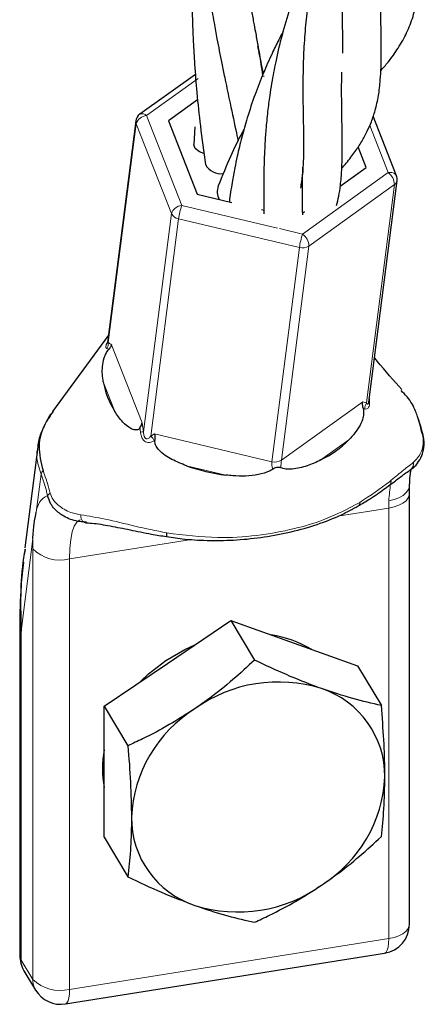
# Model space of a CAD drawing. Units: millimetres. Extents: x 0 to 420, y -117 to 297.
# Drawn here: x 364 to 366, y 181 to 185 of the extents above; entities that cross this region are included whole.
import ezdxf

# ---------------------------------------------------------------- set-up
doc = ezdxf.new("R2010")
doc.units = ezdxf.units.MM

msp = doc.modelspace()

# ---------------------------------------------------------------- linework, layer by layer
at = {"color": 7, "linetype": 'Continuous', "lineweight": 25}
for p, q in [((364.7060687, 184.318024), (364.4798988, 184.1557408)), ((364.9858226, 184.3091196), (364.9802728, 184.3104308)), ((364.7151366, 184.2145128), (364.5961495, 184.1291364)), ((364.4635406, 184.1283113), (364.3481283, 183.225091)), ((364.5961495, 184.1291364), (364.7135693, 183.8293521)), ((365.5247118, 183.9053003), (365.429856, 184.1474763)), ((364.7034145, 184.1042278), (364.6996609, 184.0318361)), ((365.401444, 183.9388851), (365.3686333, 184.022654)), ((365.2960881, 183.8632893), (365.401444, 183.9388851)), ((365.4117319, 182.9824219), (365.5271442, 183.8856422)), ((364.7135693, 183.8293521), (364.8544825, 183.7960613)), ((364.9752388, 183.7675326), (364.9870505, 183.7647421)), ((365.1425377, 183.7531127), (365.1504702, 183.7588045)), ((364.351981, 183.2552424), (364.1249328, 182.9439797)), ((365.6332567, 182.8443057), (365.6324251, 182.8484109)), ((364.0641278, 182.800168), (364.0114383, 182.387819)), ((365.5793051, 182.7044728), (365.5785497, 182.7040156)), ((365.5775648, 180.8542017), (365.5775648, 182.6092902)), ((364.0114477, 182.382552), (364.0096447, 182.3649234)), ((364.5924862, 181.9172244), (364.8504393, 182.0919184)), ((364.8504393, 182.0919184), (364.9472539, 181.9306371)), ((364.8504393, 182.0919184), (365.1083923, 181.9993742)), ((363.9909859, 182.0668183), (363.9909859, 180.7260353)), ((365.1083923, 181.9993742), (365.3663453, 181.9068299)), ((364.3345332, 181.7425304), (364.5924862, 181.9172244)), ((365.3663453, 181.9068299), (365.46316, 181.7455485)), ((364.3345332, 181.7425304), (364.4313479, 181.581249)), ((364.3345332, 181.4752921), (364.3345332, 181.7425304)), ((364.3345332, 181.2080538), (364.3345332, 181.4752921)), ((364.3345332, 181.2080538), (364.4313479, 181.0467724)), ((364.1771162, 180.5287991), (365.4764351, 180.7356947)), ((364.0080997, 180.6642744), (364.0553596, 180.5855451))]:
    msp.add_line(p, q, dxfattribs=at)
at = {"color": 8, "linetype": 'Continuous', "lineweight": 18}
for p, q in [((364.717141, 184.3012925), (364.5066724, 184.1502754)), ((364.5066724, 184.1502754), (364.6501854, 183.7838724)), ((364.4650027, 184.1171562), (364.3509956, 183.2249327)), ((364.6085158, 183.7507533), (364.4650027, 184.1171562)), ((365.4909212, 183.9177461), (365.415733, 184.109709)), ((365.1423098, 183.6676078), (365.4909212, 183.9177461)), ((365.5163594, 183.8687727), (365.1677481, 183.6186344)), ((365.4026266, 182.978696), (365.5163594, 183.8687727)), ((364.6501854, 183.7838724), (365.0402945, 183.691709)), ((364.4948168, 182.8609417), (364.6085158, 183.7507533)), ((364.6374084, 183.7288139), (364.524226, 182.8430452)), ((365.1295328, 183.6125492), (364.6374084, 183.7288139)), ((365.0489632, 183.689661), (365.1423098, 183.6676078)), ((365.0179568, 182.7393518), (365.1295328, 183.6125492)), ((365.1677481, 183.6186344), (365.056172, 182.745437)), ((364.3642724, 183.2162686), (364.4887487, 182.8984684)), ((364.3778017, 182.9445672), (364.3308882, 183.064342)), ((365.056172, 182.745437), (365.3876564, 182.9832862)), ((365.3876564, 182.9832862), (365.4026266, 182.978696)), ((364.4887487, 182.8984684), (364.4948168, 182.8609417)), ((364.524226, 182.8430452), (364.5397211, 182.8523353)), ((364.5397211, 182.8523353), (365.0179568, 182.7393518)), ((364.5407443, 182.8261631), (364.5385576, 182.8248229)), ((365.3307018, 182.8281354), (365.2167434, 182.7463671)), ((364.8306103, 182.6848814), (364.6697367, 182.7228878)), ((364.0584013, 182.5342805), (364.078045, 182.6880126)), ((364.0780508, 182.6879976), (364.078045, 182.6880126)), ((364.0857409, 182.7032719), (364.0857467, 182.7032573)), ((365.4930097, 182.5502433), (365.2855964, 182.517216)), ((365.4930097, 180.7951548), (365.4930097, 182.5502433)), ((363.9963402, 182.0485884), (364.0444072, 182.4247628)), ((364.6906241, 182.4224762), (364.1936908, 182.3433476)), ((364.0436001, 180.6290506), (364.0436001, 182.3841391)), ((364.1936908, 182.3433476), (364.1936908, 180.5882591)), ((363.9963383, 182.0485741), (363.9926483, 182.0668709)), ((363.9963383, 182.0485741), (363.9963402, 182.0485884)), ((363.9963402, 182.0485884), (363.9963402, 180.7077798)), ((364.1936908, 180.5882591), (365.4930097, 180.7951548)), ((363.9963402, 180.7077798), (364.0436001, 180.6290506))]:
    msp.add_line(p, q, dxfattribs=at)
at = {"color": 7, "linetype": 'Continuous', "lineweight": 25, "flags": 128}
for points in [[(364.7405434, 183.9959074), (364.7231177, 184.0024925), (364.7054785, 184.0158484), (364.6996537, 184.0316533), (364.6996607, 184.0318307)], [(364.5853973, 181.9290338), (364.6624542, 181.9739297), (364.7039335, 181.9927001)], [(364.4828941, 181.8430051), (364.5153766, 181.874324), (364.5853973, 181.9290338)]]:
    msp.add_lwpolyline(points, dxfattribs=at)
at = {"color": 8, "linetype": 'Continuous', "lineweight": 18, "flags": 128}
for points in [[(365.4909212, 183.9177461), (365.4983102, 183.9184138), (365.5052826, 183.918017), (365.5115703, 183.9165708), (365.5169317, 183.9141309), (365.5211608, 183.910791), (365.524095, 183.9066795), (365.5247118, 183.9053003)], [(365.493594, 182.5797227), (365.5152835, 182.5846311), (365.5347857, 182.5920449), (365.5513512, 182.6016792), (365.5643434, 182.6131636), (365.5732631, 182.6260569), (365.5777674, 182.6398635), (365.5782542, 182.6446084)], [(365.4930097, 182.5502433), (365.5146949, 182.5549393), (365.5341847, 182.561724), (365.5507299, 182.5703367), (365.5636949, 182.5804463), (365.5725814, 182.5916644), (365.5770478, 182.6035598), (365.5775648, 182.6092902)], [(364.2389887, 182.5229875), (364.2398075, 182.5152455), (364.2414166, 182.5081771), (364.2437488, 182.5020765), (364.2467073, 182.4971976), (364.2501688, 182.4937434), (364.2539893, 182.4918576), (364.2580098, 182.4916189), (364.2620629, 182.4930371)], [(364.2378898, 182.5019078), (364.2346133, 182.501107), (364.2228046, 182.492864), (364.2126942, 182.4766503), (364.2045446, 182.4528868), (364.1985675, 182.4221907), (364.194918, 182.3853588), (364.1936908, 182.3433476)], [(365.4930097, 180.7951548), (365.5146949, 180.7998508), (365.5341847, 180.8066355), (365.5507299, 180.8152482), (365.5636949, 180.8253578), (365.5725814, 180.8365759), (365.5770478, 180.8484713), (365.5775648, 180.8542017)], [(365.4930097, 180.7951548), (365.4923286, 180.7762224), (365.4903116, 180.7602866), (365.4870362, 180.74796), (365.4826281, 180.7397162), (365.4772569, 180.735872), (365.4764351, 180.7356947)], [(363.9963402, 180.7077798), (363.9916281, 180.7196501), (363.9909859, 180.7260353)], [(364.1936908, 180.5882591), (364.1930098, 180.5693267), (364.1909927, 180.553391), (364.1877173, 180.5410643), (364.1833092, 180.5328205), (364.177938, 180.5289763), (364.1771162, 180.5287991)]]:
    msp.add_lwpolyline(points, dxfattribs=at)
at = {"color": 8, "linetype": 'Continuous', "lineweight": 18}
for centre, radius, start, end in [((364.4859565, 184.1255761), 0.0225822, 173.0430163, 201.8917504), ((364.5106773, 184.1024631), 0.0479797, 94.7881202, 162.1674381), ((364.4895191, 184.1345575), 0.0232655, 42.4996574, 114.4251285), ((365.4552972, 183.8681486), 0.0610654, 0.5856009, 54.3118136), ((365.502752, 183.8893542), 0.0246731, 303.4707203, 351.3471973), ((364.6541904, 183.7360602), 0.0479797, 94.7881202, 162.1674381), ((364.9750651, 183.6794683), 0.3412433, 162.1845469, 171.6855863), ((364.6444967, 183.7681431), 0.0399629, 205.7947271, 259.7832632), ((365.4671895, 183.5632037), 0.3412433, 162.1845469, 171.6855863), ((365.1066859, 183.6180103), 0.0610654, 0.5856009, 54.3118136), ((365.1417469, 183.6588839), 0.0479175, 255.2324861, 302.8624634), ((364.309765, 183.2203107), 0.0414888, 331.3483776, 6.3963214), ((365.4396167, 182.9542163), 0.0443568, 146.5038021, 178.9892575), ((364.5003201, 182.7233473), 0.1377045, 92.2903998, 97.3766463), ((364.4854792, 182.7978242), 0.0595505, 26.9604909, 49.4089127), ((365.0301708, 182.7856866), 0.0479175, 255.2324861, 302.8624634), ((365.56068, 182.7322634), 0.0334546, 303.8297832, 8.1449436), ((364.1068386, 182.6830611), 0.0292162, 136.229933, 170.2426683), ((364.1068459, 182.6830459), 0.0292178, 136.231235, 170.242684), ((364.1395474, 182.5289781), 0.0813192, 115.968996, 176.2613378), ((364.1259901, 182.5841414), 0.0284303, 112.1825627, 140.8612589), ((365.3601408, 182.5708828), 0.0151485, 304.8178399, 7.3890502), ((366.2114082, 182.5507488), 0.7183987, 177.6885653, 180.0403191), ((365.0311498, 182.3848374), 0.9875499, 177.6829721, 180.0405175), ((364.1547204, 182.4964798), 0.1580132, 225.3129302, 284.2780434), ((364.0798772, 180.7070179), 0.0835405, 179.4773863, 210.7738055), ((364.1271371, 180.6282886), 0.0835405, 179.4773863, 210.7738055), ((364.1547204, 180.7413914), 0.1580132, 225.3129302, 284.2780434)]:
    msp.add_arc(centre, radius, start, end, dxfattribs=at)
at = {"color": 7, "linetype": 'Continuous', "lineweight": 25}
for centre, radius, start, end in [((364.503218, 184.1232414), 0.04, 125.6604877, 172.718278), ((364.8098796, 183.983427), 0.0704892, 207.540585, 278.237899), ((365.4874668, 183.8907121), 0.04, 352.718278, 21.3893362), ((364.8631072, 183.8404145), 0.0681568, 160.1434489, 208.1917099), ((364.6773647, 183.1309756), 0.3528258, 190.8860836, 211.8926825), ((365.6291892, 182.8468913), 0.0042324, 23.4243021, 73.0990058), ((365.0110347, 183.1533529), 0.4560192, 296.8140648, 314.5068743), ((364.9202477, 183.423773), 0.7443088, 250.3320557, 263.0830637), ((364.6511782, 182.4352583), 0.062869, 167.2581269, 181.5617111), ((364.9491982, 181.5920175), 0.4459552, 58.8825061, 81.645163), ((365.0439286, 181.2556286), 0.5856536, 72.5599956, 125.5349539), ((365.1006907, 181.4568479), 0.3767223, 359.6547341, 71.6239741), ((364.9979929, 181.2640957), 0.553019, 122.1700224, 177.2863195), ((364.7415242, 181.4882303), 0.4141124, 169.3588613, 190.6411387), ((364.9250073, 181.4807605), 0.553019, 302.1700224, 357.2863195), ((364.8223095, 181.2880082), 0.3767223, 179.6547341, 251.6239741), ((364.8790715, 181.4892275), 0.5856536, 252.5599956, 305.5349539), ((365.4575648, 180.8542017), 0.12, 279.0474748, 0), ((364.1109859, 180.7260353), 0.12, 180, 210.9757296), ((364.1582459, 180.6473061), 0.12, 210.9757296, 279.0474748)]:
    msp.add_arc(centre, radius, start, end, dxfattribs=at)
at = {"color": 8, "linetype": 'Continuous', "lineweight": 18}
for major_axis, ratio, start_param, end_param in [((-0.0368911, 0.0760944), 0.337129375, 0.476560236, 0.995365557), ((-0.0019795, 0.0820701), 0.102436868, 0.59189062, 1.10589446)]:
    msp.add_ellipse((365.0625054, 182.6774412), major_axis=major_axis, ratio=ratio, start_param=start_param, end_param=end_param, dxfattribs=at)
at = {"color": 7, "linetype": 'Continuous', "lineweight": 25}
for points, knots in [([(364.7012829, 186.6884644), (364.6991634, 186.6625967), (364.6936135, 186.5948622), (364.6884111, 186.4952981), (364.6853475, 186.3982323), (364.6843222, 186.31796), (364.6846073, 186.2167623), (364.688605, 186.0774191), (364.7001989, 185.9003865), (364.7185427, 185.7225433), (364.740481, 185.5626687), (364.7655171, 185.4071073), (364.7956381, 185.2428853), (364.8244287, 185.1019422), (364.8462244, 184.9977954), (364.8608307, 184.9290984), (364.8771343, 184.85358), (364.8957205, 184.7657715), (364.915093, 184.6732449), (364.9311604, 184.5935424), (364.9424273, 184.5346858), (364.9514143, 184.4862696), (364.9615448, 184.4296591), (364.9715714, 184.3708044), (364.977377, 184.3304503), (364.9795996, 184.3150018)], [0, 0, 0, 0, 0.031022118, 0.081231409, 0.118636583, 0.146319963, 0.176448264, 0.238997678, 0.312428953, 0.387287719, 0.452544681, 0.506592426, 0.580139793, 0.657305581, 0.687122435, 0.716192031, 0.747741786, 0.7873475, 0.833995332, 0.873818975, 0.897713471, 0.916278998, 0.941910392, 0.977762, 1, 1, 1, 1]), ([(364.7042093, 185.8729807), (364.7032327, 185.8624467), (364.6982212, 185.8083898), (364.6929837, 185.7150953), (364.687647, 185.5731522), (364.6870643, 185.4169148), (364.6925584, 185.2568886), (364.7015574, 185.1225489), (364.7112582, 185.0146953), (364.7212095, 184.9249591), (364.7327598, 184.8333998), (364.7469824, 184.7330836), (364.7641916, 184.6275125), (364.7801754, 184.5367643), (364.7928705, 184.4686362), (364.8035988, 184.4135749), (364.8140937, 184.3609381), (364.8274999, 184.2948534), (364.8463715, 184.2041162), (364.8650726, 184.1176254), (364.8768858, 184.0620856), (364.8800414, 184.0472496)], [0, 0, 0, 0, 0.016966882, 0.087068776, 0.148585568, 0.243198815, 0.333624954, 0.402479149, 0.457904905, 0.507398746, 0.54751577, 0.606404331, 0.671364922, 0.721978307, 0.758201444, 0.786319755, 0.815484551, 0.848120603, 0.899878845, 0.973255231, 1, 1, 1, 1]), ([(365.5366983, 185.688324), (365.5334351, 185.6822221), (365.521797, 185.6604595), (365.4974335, 185.6109889), (365.4646362, 185.5389411), (365.4341574, 185.4622565), (365.4094012, 185.3920066), (365.3870115, 185.321011), (365.3655869, 185.2423366), (365.3482347, 185.1649953), (365.3345368, 185.0925652), (365.3226021, 185.0146086), (365.3130075, 184.931466), (365.3073322, 184.854024), (365.303759, 184.7842145), (365.3022049, 184.7121434), (365.301941, 184.6367791), (365.3031417, 184.5717559), (365.3040614, 184.5169415), (365.3050991, 184.4691954), (365.3054728, 184.4309886), (365.3052121, 184.4100452), (365.3051446, 184.4046146)], [0, 0, 0, 0, 0.0138863437, 0.0495252045, 0.1095468428, 0.1705006363, 0.2132444218, 0.2570878408, 0.3186347337, 0.3770062698, 0.4182736533, 0.4707572552, 0.5424122095, 0.5990987459, 0.6434237013, 0.7040786498, 0.7725819843, 0.8339371624, 0.8774709134, 0.9288434721, 0.9815491817, 1, 1, 1, 1]), ([(365.4603993, 184.3330205), (365.4706308, 184.3447947), (365.4970786, 184.3752304), (365.5335279, 184.426627), (365.5686, 184.4891749), (365.5931177, 184.5523783), (365.6096886, 184.6226631), (365.6178108, 184.6903827), (365.6209402, 184.7566829), (365.6212472, 184.8314313), (365.619822, 184.9039488), (365.6182652, 184.9703633), (365.617627, 185.0241715), (365.6174931, 185.0823469), (365.6185467, 185.1524598), (365.6226382, 185.2429712), (365.6322802, 185.3571762), (365.6465426, 185.4430069), (365.654241, 185.4893356)], [0, 0, 0, 0, 0.043759762, 0.113116294, 0.186455349, 0.264455284, 0.340416441, 0.403430112, 0.464214863, 0.530387449, 0.604732147, 0.647287483, 0.688301409, 0.727707058, 0.775905914, 0.837372736, 0.912219044, 1, 1, 1, 1]), ([(365.379092, 185.2892305), (365.3779203, 185.2871042), (365.3656139, 185.2647699), (365.3475866, 185.2276344), (365.3271376, 185.1839737), (365.312194, 185.1499082), (365.2981407, 185.1166584), (365.2812363, 185.0744591), (365.2561151, 185.0066698), (365.2291771, 184.9228651), (365.2008206, 184.8152251), (365.1792598, 184.711186), (365.1629311, 184.6043904), (365.1525227, 184.5042769), (365.1462102, 184.4069455), (365.1436291, 184.3113349), (365.1437925, 184.2281928), (365.1446261, 184.1566332), (365.1458295, 184.101279), (365.1463057, 184.0540177), (365.1464179, 184.0099968), (365.1453889, 183.9609157), (365.1422256, 183.9073297), (365.1366694, 183.8731542), (365.1336812, 183.8547741)], [0, 0, 0, 0, 0.004063673, 0.042683288, 0.06770923, 0.083132298, 0.101952551, 0.127412007, 0.159359096, 0.224332616, 0.276422718, 0.345079288, 0.407048319, 0.465008607, 0.528511918, 0.59192801, 0.652280059, 0.704488108, 0.754117584, 0.786970959, 0.826297183, 0.874783747, 0.932657064, 1, 1, 1, 1]), ([(365.3021743, 183.9354568), (365.3081428, 183.9423599), (365.3212464, 183.957515), (365.3387101, 183.9797153), (365.3604528, 184.0088779), (365.3832502, 184.0437682), (365.4055849, 184.0848055), (365.4237912, 184.1267477), (365.4397692, 184.1751362), (365.4521957, 184.2314781), (365.4611818, 184.3080381), (365.4637883, 184.3964945), (365.4618774, 184.5076193), (365.4598609, 184.6001565), (365.4598031, 184.6714479), (365.4603481, 184.720144), (365.4618119, 184.7791327), (365.4661212, 184.8573756), (365.4751826, 184.9622607), (365.4885451, 185.0431036), (365.4958967, 185.0875807)], [0, 0, 0, 0, 0.025696198, 0.056414572, 0.083696986, 0.134755752, 0.182948853, 0.226893561, 0.276314551, 0.33993355, 0.404164094, 0.505290329, 0.59772156, 0.68875973, 0.723016963, 0.75587212, 0.793870659, 0.847500086, 0.916099535, 1, 1, 1, 1]), ([(364.707647, 185.0589379), (364.7075881, 185.0582724), (364.7050909, 185.0300937), (364.701126, 184.9720682), (364.6956773, 184.8740085), (364.6922192, 184.7654521), (364.6915325, 184.6600348), (364.6927148, 184.5797443), (364.6945757, 184.5142867), (364.6974762, 184.4444427), (364.7028809, 184.3519105), (364.7121379, 184.237037), (364.7265094, 184.1002652), (364.740096, 184.0029817), (364.7474203, 183.9505383)], [0, 0, 0, 0, 0.001807518, 0.076537158, 0.156506319, 0.266300068, 0.368439117, 0.439797099, 0.48198089, 0.544165792, 0.627522611, 0.731452807, 0.855232002, 1, 1, 1, 1]), ([(365.2212451, 184.8899248), (365.2184748, 184.8848577), (365.2004548, 184.8518976), (365.1693389, 184.786622), (365.1278622, 184.6902085), (365.0901752, 184.5862135), (365.0577295, 184.4777384), (365.0334522, 184.3762547), (365.0180475, 184.2945184), (365.007474, 184.2264457), (364.9995345, 184.1630465), (364.9929803, 184.0960491), (364.9889254, 184.0341636), (364.9865602, 183.9832358), (364.9852411, 183.9412099), (364.9846429, 183.9061717), (364.9844633, 183.8760887), (364.9843989, 183.8470051), (364.9845088, 183.8125914), (364.9849057, 183.7793923), (364.9852621, 183.7577705), (364.9853822, 183.7504851)], [0, 0, 0, 0, 0.013759023, 0.0894981311, 0.1681880654, 0.2552230958, 0.3444682179, 0.4330531941, 0.5059589732, 0.5471436038, 0.6026102838, 0.6661925135, 0.7210314233, 0.7675409926, 0.8060686803, 0.8395238524, 0.8685977741, 0.8947583097, 0.9268419286, 0.9753499056, 1, 1, 1, 1]), ([(365.0633519, 184.4928689), (365.0574302, 184.4818233), (365.041858, 184.4527766), (365.0144566, 184.3961389), (364.9813973, 184.321763), (364.9474095, 184.2341702), (364.9183465, 184.146813), (364.8943867, 184.0622446), (364.8782428, 183.9944074), (364.865495, 183.9332178), (364.8546109, 183.8714656), (364.8471123, 183.8247579), (364.8443669, 183.798777), (364.8443333, 183.7984591)], [0, 0, 0, 0, 0.0512097376, 0.1346662333, 0.253917113, 0.3801618391, 0.5148807846, 0.6250480936, 0.733881427, 0.7998407546, 0.8849090347, 0.9985916654, 1, 1, 1, 1]), ([(364.9829032, 184.3234571), (364.9764218, 184.3542621), (364.9687766, 184.3905976), (364.9617677, 184.4280921), (364.9607009, 184.4337991)], [0, 0, 0, 0, 0.847792586, 1, 1, 1, 1]), ([(365.2804771, 183.7834649), (365.2837568, 183.7961922), (365.290665, 183.8230005), (365.296282, 183.8619015), (365.299829, 183.8966798), (365.3019345, 183.9274394), (365.3050041, 183.9959006), (365.3034772, 184.0868012), (365.301512, 184.2036306), (365.3013301, 184.275245), (365.3020577, 184.3162618), (365.302311, 184.3257777), (365.3023539, 184.3273885)], [0, 0, 0, 0, 0.084539006, 0.178070222, 0.244363991, 0.306284963, 0.368392869, 0.655492484, 0.811208436, 0.956839567, 0.992694178, 1, 1, 1, 1]), ([(364.9042934, 184.0951328), (364.9019779, 184.0909586), (364.8825399, 184.0559169), (364.8455567, 183.9792777), (364.8155457, 183.9046833), (364.7989969, 183.8635503)], [0, 0, 0, 0, 0.057191681, 0.480114042, 1, 1, 1, 1]), ([(365.1429905, 183.7463225), (365.14291, 183.7512963), (365.1425626, 183.7727651), (365.142124, 183.8094957), (365.1421451, 183.8548905), (365.1422522, 183.8967705), (365.1431276, 183.9254208), (365.1435603, 183.939581)], [0, 0, 0, 0, 0.083586411, 0.360786408, 0.581415254, 0.793117668, 1, 1, 1, 1]), ([(364.3642724, 183.2162686), (364.3642519, 183.2161731), (364.3637502, 183.2138401), (364.3616541, 183.2073184), (364.3565666, 183.201052), (364.353335, 183.1970716)], [0, 0, 0, 0, 0.015323865, 0.374530161, 1, 1, 1, 1]), ([(364.3308881, 183.064342), (364.328296, 183.0848519), (364.324404, 183.1156471), (364.3320702, 183.1557831), (364.3405231, 183.1776227), (364.3469195, 183.1890514), (364.350765, 183.1943372), (364.352877, 183.1965842), (364.353335, 183.1970716)], [0, 0, 0, 0, 0.499853986, 0.750519348, 0.876534608, 0.930529512, 0.984931513, 1, 1, 1, 1]), ([(365.5471219, 183.0331593), (365.5131304, 183.0706356), (365.4749679, 183.1127105), (365.4388907, 183.1590455), (365.4349477, 183.1641097)], [0, 0, 0, 0, 0.89070582, 1, 1, 1, 1]), ([(365.6026373, 182.9448812), (365.5982786, 182.9552486), (365.5854271, 182.985817), (365.5601294, 183.012453), (365.5434116, 183.0300553)], [0, 0, 0, 0, 0.339155604, 1, 1, 1, 1]), ([(365.3891146, 182.9571555), (365.3878783, 182.9635032), (365.3861002, 182.9726327), (365.3871622, 182.9807729), (365.387637, 182.9831875), (365.3876564, 182.9832862)], [0, 0, 0, 0, 0.686378026, 0.987174204, 1, 1, 1, 1]), ([(364.1262696, 182.9430377), (364.1153874, 182.9276785), (364.0849079, 182.8846589), (364.0609034, 182.8024467), (364.0774227, 182.7364859), (364.0857409, 182.7032719)], [0, 0, 0, 0, 0.216101352, 0.605274666, 1, 1, 1, 1]), ([(364.1270857, 182.9446469), (364.119101, 182.9348412), (364.1077814, 182.92094), (364.1005981, 182.9050995), (364.0984817, 182.9004325)], [0, 0, 0, 0, 0.705380044, 1, 1, 1, 1]), ([(364.480419, 182.8771158), (364.4792244, 182.875607), (364.4765924, 182.8722828), (364.4699373, 182.868956), (364.4583805, 182.8682598), (364.4362509, 182.8766453), (364.4060747, 182.9025629), (364.3879567, 182.9294802), (364.3778018, 182.9445672)], [0, 0, 0, 0, 0.040065082, 0.0882673, 0.167612038, 0.307870764, 0.612068274, 1, 1, 1, 1]), ([(365.3891146, 182.9571555), (365.3891874, 182.9568974), (365.39002, 182.9539436), (365.3912327, 182.9468856), (365.3912531, 182.9336008), (365.3874471, 182.9123671), (365.3709691, 182.87252), (365.3475024, 182.8466538), (365.3307018, 182.8281354)], [0, 0, 0, 0, 0.005248885, 0.060075439, 0.127590168, 0.234336698, 0.45183565, 1, 1, 1, 1]), ([(365.6304196, 182.850941), (365.624174, 182.8762274), (365.6157512, 182.910329), (365.6053309, 182.9377841), (365.6026373, 182.9448812)], [0, 0, 0, 0, 0.741502627, 1, 1, 1, 1]), ([(364.094692, 182.8926178), (364.0893451, 182.8822265), (364.0755318, 182.8553808), (364.0656242, 182.8224205), (364.0647821, 182.8000586), (364.0646319, 182.7960684)], [0, 0, 0, 0, 0.341602049, 0.882516954, 1, 1, 1, 1]), ([(364.480419, 182.8771158), (364.4834545, 182.8825843), (364.487367, 182.8896329), (364.4885601, 182.8966993), (364.4887372, 182.8983598), (364.4887487, 182.8984684)], [0, 0, 0, 0, 0.763846391, 0.984556358, 1, 1, 1, 1]), ([(365.6133278, 182.91316), (365.6135188, 182.9126392), (365.6206406, 182.8932208), (365.6265869, 182.8690167), (365.6323738, 182.8454619)], [0, 0, 0, 0, 0.0268222444, 1, 1, 1, 1]), ([(364.5397211, 182.8523353), (364.5397349, 182.852245), (364.5401301, 182.8496477), (364.5411144, 182.8417359), (364.5408909, 182.8323326), (364.5407443, 182.8261631)], [0, 0, 0, 0, 0.012236844, 0.351935652, 1, 1, 1, 1]), ([(365.5790084, 182.704918), (365.5810756, 182.7060419), (365.5932343, 182.7126521), (365.6106908, 182.7315777), (365.6283846, 182.7613998), (365.6367524, 182.7947615), (365.6381994, 182.8227543), (365.6344082, 182.8392851), (365.6332567, 182.8443057)], [0, 0, 0, 0, 0.050251965, 0.295573263, 0.534130711, 0.742921233, 0.921922015, 1, 1, 1, 1]), ([(364.6697368, 182.7228879), (364.6497723, 182.7307764), (364.6096974, 182.7466111), (364.5676085, 182.7740106), (364.5473666, 182.8003204), (364.5416228, 182.8137445), (364.5405219, 182.8220292), (364.5407213, 182.8257367), (364.5407443, 182.8261631)], [0, 0, 0, 0, 0.372904919, 0.748538494, 0.858124901, 0.933115863, 0.992307647, 1, 1, 1, 1]), ([(365.2167435, 182.7463671), (365.1983622, 182.7377452), (365.1611431, 182.7202872), (365.1114806, 182.7090379), (365.0747669, 182.7081186), (365.0606215, 182.7121823), (365.0541031, 182.7140548)], [0, 0, 0, 0, 0.348779434, 0.706222467, 0.864624793, 1, 1, 1, 1]), ([(365.020907, 182.7084173), (365.0163427, 182.7057824), (364.9986804, 182.6955862), (364.9437082, 182.680336), (364.8836174, 182.6791362), (364.8397591, 182.6838898), (364.8306103, 182.6848814)], [0, 0, 0, 0, 0.083203338, 0.321962796, 0.858562685, 1, 1, 1, 1]), ([(365.0541031, 182.7140548), (365.0518431, 182.7148266), (365.0477429, 182.7162268), (365.0401706, 182.7163299), (365.0320174, 182.7143958), (365.0255784, 182.7113305), (365.0219315, 182.7090562), (365.020907, 182.7084173)], [0, 0, 0, 0, 0.246777238, 0.447711398, 0.649552588, 0.901552339, 1, 1, 1, 1]), ([(365.3681475, 182.558864), (365.3841354, 182.5681376), (365.422339, 182.5902974), (365.4732368, 182.6263985), (365.5203791, 182.6618577), (365.5552244, 182.6886834), (365.572005, 182.6994228), (365.5787581, 182.7037447)], [0, 0, 0, 0, 0.177633803, 0.424461029, 0.648825473, 0.858673529, 1, 1, 1, 1]), ([(365.5783317, 182.6446426), (365.5784009, 182.6468323), (365.5789528, 182.6642829), (365.5808899, 182.687559), (365.5835513, 182.7025358), (365.5845325, 182.7080573)], [0, 0, 0, 0, 0.083062632, 0.661952634, 1, 1, 1, 1]), ([(365.5775648, 182.6092902), (365.5776411, 182.6190545), (365.5777367, 182.6312773), (365.578178, 182.6426125), (365.5782668, 182.6448925)], [0, 0, 0, 0, 0.798856397, 1, 1, 1, 1]), ([(364.2620629, 182.4930371), (364.2477171, 182.4939619), (364.2133882, 182.4961749), (364.1758266, 182.5123964), (364.1419596, 182.5364361), (364.1172228, 182.5617747), (364.1079487, 182.5899184), (364.103939, 182.6020866)], [0, 0, 0, 0, 0.2083342406, 0.4985311009, 0.5767707285, 0.8170134203, 1, 1, 1, 1]), ([(364.5884482, 182.43428), (364.61327, 182.430484), (364.6724811, 182.4214288), (364.7686166, 182.4170215), (364.8767907, 182.4195078), (364.9870382, 182.4312476), (365.0967655, 182.4521243), (365.2021727, 182.4824098), (365.2938245, 182.5177088), (365.3461197, 182.5465567), (365.368505, 182.5589053)], [0, 0, 0, 0, 0.089876506, 0.214396199, 0.344400981, 0.480476106, 0.619205586, 0.758943599, 0.896814002, 1, 1, 1, 1]), ([(364.2582358, 182.4903824), (364.2669256, 182.489975), (364.2990246, 182.4884703), (364.3598085, 182.4774905), (364.4410015, 182.4617131), (364.5177467, 182.4453963), (364.5679253, 182.4373513), (364.5884276, 182.4340643)], [0, 0, 0, 0, 0.087963322, 0.324921955, 0.567144811, 0.823141442, 1, 1, 1, 1]), ([(364.0125589, 182.3821159), (364.0105255, 182.3705983), (363.9909753, 182.2598628), (363.9938039, 182.148423), (363.9963383, 182.0485741)], [0, 0, 0, 0, 0.104009689, 1, 1, 1, 1]), ([(364.0061023, 182.3302896), (364.0023793, 182.2979279), (363.9922244, 182.2096585), (363.9913728, 182.1222101), (363.9908335, 182.0668224)], [0, 0, 0, 0, 0.3666243413, 1, 1, 1, 1]), ([(364.9472539, 181.9306371), (364.9182053, 181.9038618), (364.8598343, 181.8500591), (364.7775946, 181.7838957), (364.7239744, 181.7464689), (364.7035471, 181.7322107)], [0, 0, 0, 0, 0.380136147, 0.763854475, 1, 1, 1, 1]), ([(365.2194531, 181.8143604), (365.2133208, 181.8165827), (365.1668883, 181.8334094), (365.0764747, 181.8699137), (364.9905899, 181.9102727), (364.9472539, 181.9306371)], [0, 0, 0, 0, 0.070101402, 0.530790302, 1, 1, 1, 1]), ([(365.46316, 181.7455485), (365.425249, 181.7539449), (365.3487321, 181.7708918), (365.2628063, 181.7997834), (365.2194531, 181.8143604)], [0, 0, 0, 0, 0.495457963, 1, 1, 1, 1]), ([(364.7035471, 181.7322107), (364.6691236, 181.7100135), (364.5997633, 181.665288), (364.5077945, 181.6170677), (364.451343, 181.5906176), (364.4313479, 181.581249)], [0, 0, 0, 0, 0.388869059, 0.783537431, 1, 1, 1, 1]), ([(365.4774061, 181.4545778), (365.4773891, 181.4609416), (365.4772603, 181.5091266), (365.4741488, 181.6047546), (365.4668452, 181.6983314), (365.46316, 181.7455485)], [0, 0, 0, 0, 0.070101402, 0.530790302, 1, 1, 1, 1]), ([(364.4313479, 181.581249), (364.4353297, 181.5312152), (364.4433662, 181.4302302), (364.444847, 181.3372106), (364.4455941, 181.2902783)], [0, 0, 0, 0, 0.495457963, 1, 1, 1, 1]), ([(365.46316, 181.2110719), (365.4671417, 181.2478394), (365.4751783, 181.3220486), (365.476659, 181.4101347), (365.4774061, 181.4545778)], [0, 0, 0, 0, 0.495457963, 1, 1, 1, 1]), ([(364.4455941, 181.2902783), (364.4455771, 181.2839712), (364.4454482, 181.2362155), (364.4423367, 181.1509543), (364.4350331, 181.0817112), (364.4313479, 181.0467724)], [0, 0, 0, 0, 0.070101402, 0.530790302, 1, 1, 1, 1]), ([(365.2194531, 181.0126455), (365.2398805, 181.0269036), (365.2931617, 181.0640933), (365.3754265, 181.1302235), (365.4338069, 181.1840223), (365.46316, 181.2110719)], [0, 0, 0, 0, 0.236145108, 0.615941216, 1, 1, 1, 1]), ([(364.4313479, 181.0467724), (364.4772224, 181.0251096), (364.5698124, 180.9813869), (364.6586997, 180.9475619), (364.7035471, 180.9304957)], [0, 0, 0, 0, 0.495457963, 1, 1, 1, 1]), ([(364.9472539, 180.8616838), (364.9672491, 180.8710525), (365.0231963, 180.8972663), (365.1151664, 180.9454405), (365.1845397, 180.9901464), (365.2194531, 181.0126455)], [0, 0, 0, 0, 0.216463089, 0.605670827, 1, 1, 1, 1]), ([(364.7035471, 180.9304957), (364.7096454, 180.9283301), (364.7558201, 180.9119327), (364.8400107, 180.8857952), (364.9112885, 180.8697699), (364.9472539, 180.8616838)], [0, 0, 0, 0, 0.070101402, 0.530790302, 1, 1, 1, 1])]:
    msp.add_open_spline(points, degree=3, knots=knots, dxfattribs=at)
at = {"color": 8, "linetype": 'Continuous', "lineweight": 18}
for points, knots in [([(364.3461736, 183.2004175), (364.3446274, 183.2013352), (364.3427363, 183.2024576), (364.3415279, 183.2067454), (364.3417403, 183.2118636), (364.344411, 183.2202417), (364.3473708, 183.226106), (364.3485587, 183.2284594)], [0, 0, 0, 0, 0.317562959, 0.3884055797, 0.6365152238, 0.8541266872, 1, 1, 1, 1]), ([(364.353335, 183.1970716), (364.3519928, 183.1977964), (364.3495906, 183.1990936), (364.3472198, 183.2000122), (364.3461736, 183.2004175)], [0, 0, 0, 0, 0.558712764, 1, 1, 1, 1]), ([(364.3481988, 183.2250826), (364.3481434, 183.2246861), (364.3479852, 183.2235554), (364.3487856, 183.2231827), (364.3500887, 183.2242146), (364.3509956, 183.2249327)], [0, 0, 0, 0, 0.141037849, 0.402253938, 1, 1, 1, 1]), ([(364.3509956, 183.2249327), (364.3520518, 183.2244121), (364.3564, 183.222269), (364.3608804, 183.218854), (364.3642724, 183.2162686)], [0, 0, 0, 0, 0.242926477, 1, 1, 1, 1]), ([(365.4138869, 182.9992874), (365.4145252, 182.994923), (365.41536, 182.9892146), (365.4155563, 182.9791425), (365.4148473, 182.9696877), (365.4116886, 182.9604369), (365.4064993, 182.9546382), (365.4007229, 182.9534513), (365.3967088, 182.9545898), (365.3952668, 182.9549988)], [0, 0, 0, 0, 0.154587497, 0.202195149, 0.368929771, 0.515169007, 0.664585005, 0.879512014, 1, 1, 1, 1]), ([(365.4026266, 182.978696), (365.4032395, 182.9777339), (365.4048319, 182.9752345), (365.4068958, 182.9735482), (365.4087834, 182.9740737), (365.4097808, 182.9750756), (365.4107443, 182.9773246), (365.4113903, 182.9797324), (365.4115873, 182.9816934), (365.4116613, 182.9824304)], [0, 0, 0, 0, 0.214660631, 0.557661718, 0.630304315, 0.757613888, 0.837209069, 0.93881995, 1, 1, 1, 1]), ([(365.3952668, 182.9549988), (365.3951806, 182.9550292), (365.3931329, 182.9557529), (365.3910806, 182.9564693), (365.3891146, 182.9571555)], [0, 0, 0, 0, 0.042112146, 1, 1, 1, 1]), ([(364.48264, 182.8599121), (364.4825387, 182.8607414), (364.4818382, 182.8664749), (364.4810733, 182.8722101), (364.480419, 182.8771158)], [0, 0, 0, 0, 0.144642294, 1, 1, 1, 1]), ([(364.5385576, 182.8248229), (364.5340607, 182.8224035), (364.5260021, 182.8180678), (364.5136271, 182.8165676), (364.5032337, 182.8195039), (364.4945148, 182.8264633), (364.4868053, 182.8391999), (364.4837668, 182.851276), (364.4827647, 182.8589567), (364.48264, 182.8599121)], [0, 0, 0, 0, 0.209040273, 0.374599544, 0.495829556, 0.613978512, 0.754068999, 0.969410351, 1, 1, 1, 1]), ([(364.4948168, 182.8609417), (364.4948665, 182.8602042), (364.4952414, 182.8546328), (364.4962271, 182.8474205), (364.4989485, 182.839947), (364.5007816, 182.8366346), (364.5028822, 182.8341713), (364.5050876, 182.8326626), (364.5075846, 182.8319225), (364.5117735, 182.8320963), (364.5178378, 182.8356115), (364.5218482, 182.8402782), (364.524226, 182.8430452)], [0, 0, 0, 0, 0.036036841, 0.272219241, 0.341131605, 0.399880884, 0.443661826, 0.492402944, 0.534884645, 0.593553207, 0.75901643, 1, 1, 1, 1]), ([(365.5937972, 182.7370031), (365.6053331, 182.7485605), (365.6222253, 182.765484), (365.6330644, 182.8028176), (365.6345237, 182.8287955), (365.6313118, 182.8461268), (365.6304196, 182.850941)], [0, 0, 0, 0, 0.470926165, 0.689584915, 0.913775677, 1, 1, 1, 1]), ([(364.078045, 182.6880126), (364.0663785, 182.7225725), (364.0535692, 182.7605179), (364.06489, 182.7965667), (364.0659001, 182.7997831)], [0, 0, 0, 0, 0.910777978, 1, 1, 1, 1]), ([(365.3751635, 182.572831), (365.4177428, 182.6012651), (365.4828176, 182.6447217), (365.5502702, 182.7028855), (365.5791832, 182.7255483), (365.5937972, 182.7370031)], [0, 0, 0, 0, 0.483492535, 0.738932101, 1, 1, 1, 1]), ([(364.103939, 182.6020866), (364.1024023, 182.6084314), (364.0947871, 182.6398751), (364.0854799, 182.6666363), (364.0780508, 182.6879976)], [0, 0, 0, 0, 0.20178464, 1, 1, 1, 1]), ([(364.0857467, 182.7032573), (364.094041, 182.6801314), (364.1044187, 182.651197), (364.1134442, 182.6172768), (364.115256, 182.6104674)], [0, 0, 0, 0, 0.799252831, 1, 1, 1, 1]), ([(365.493594, 182.5797227), (365.4953656, 182.6042287), (365.4975236, 182.6340799), (365.5028344, 182.6556229), (365.5037854, 182.6594805)], [0, 0, 0, 0, 0.8209369938, 1, 1, 1, 1]), ([(364.115256, 182.6104674), (364.1187235, 182.6016555), (364.1270913, 182.5803907), (364.157868, 182.5514547), (364.1971743, 182.5307208), (364.2279144, 182.5250356), (364.2389887, 182.5229875)], [0, 0, 0, 0, 0.167995247, 0.405406217, 0.785794544, 1, 1, 1, 1]), ([(364.5898575, 182.4491246), (364.6592756, 182.4403165), (364.7817406, 182.4247776), (364.9570438, 182.436174), (365.1005445, 182.4619223), (365.2441999, 182.504358), (365.3269108, 182.5476026), (365.3751635, 182.572831)], [0, 0, 0, 0, 0.247607785, 0.436820916, 0.630513577, 0.784445198, 1, 1, 1, 1]), ([(364.2389887, 182.5229875), (364.2718881, 182.5176464), (364.3428881, 182.5061198), (364.4607049, 182.4754728), (364.5463667, 182.4579971), (364.5898575, 182.4491246)], [0, 0, 0, 0, 0.298290322, 0.643738986, 1, 1, 1, 1])]:
    msp.add_open_spline(points, degree=3, knots=knots, dxfattribs=at)
at = {"color": 7, "linetype": 'Continuous', "lineweight": 25}
msp.add_open_spline([(364.0444072, 182.4247628), (364.0456769, 182.4457289), (364.0482163, 182.4876609), (364.0550063, 182.5187407), (364.0584013, 182.5342805)], degree=3, dxfattribs=at)

doc.saveas('drawing.dxf')
